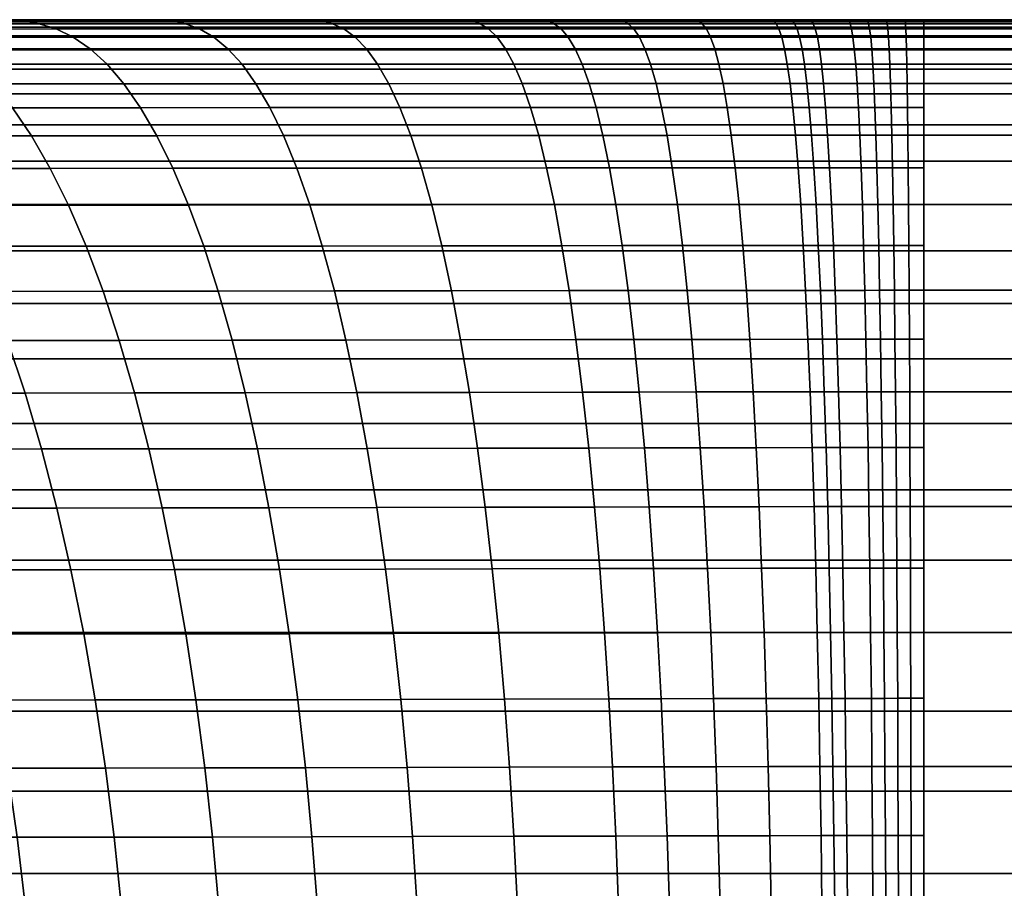
# Model space of a CAD drawing. Units: millimetres. Extents: x -400 to 400, y -265 to 235.
# Drawn here: x -384 to -382, y 233 to 235 of the extents above; entities that cross this region are included whole.
import ezdxf

# ---------------------------------------------------------------- set-up
doc = ezdxf.new("R2010")
doc.units = ezdxf.units.MM
doc.header["$MEASUREMENT"] = 0
doc.layers.add('IGES level 0', color=7, linetype='Continuous', true_color=0xc0c0c0)

msp = doc.modelspace()

# ---------------------------------------------------------------- meshes
at = {"layer": 'IGES level 0', "color": 18, "true_color": 0x000000}
mesh = msp.add_polyface(dxfattribs=at)
corners = [(-386.0985, 235, 167.4006), (-385.7989, 235, 167.5364), (-397.1034, 235, 172.2523), (-385.4944, 235, 167.66), (-385.1857, 235, 167.7714), (-387.6331, 235, 166.4462), (-387.503, 235, 166.5471), (-387.2366, 235, 166.7405), (-387.1005, 235, 166.833), (-386.3927, 235, 167.253), (-386.2463, 235, 167.3283), (-388.0098, 235, 166.1274), (-387.7609, 235, 166.3427), (-397.2608, 235, 163.2349), (-394.1038, 235, 175.2), (-394.1131, 235, 175.2), (-394.7237, 235, 175.1704), (-394.1225, 235, 175.2), (-394.1788, 235, 175.1996), (-394.1412, 235, 175.1999), (-394.2166, 235, 175.1991), (-394.3314, 235, 175.1962), (-394.5654, 235, 175.1839), (-394.2547, 235, 175.1983), (-394.4088, 235, 175.1931), (-394.8827, 235, 175.1524), (-395.0416, 235, 175.1293), (-395.1996, 235, 175.1009), (-388.9065, 235, 165.167), (-388.4784, 235, 165.666), (-389.1047, 235, 164.9049), (-389.468, 235, 164.3583), (-389.292, 235, 164.6352), (-389.7855, 235, 163.7857), (-389.6326, 235, 164.075), (-395.3559, 235, 175.0668), (-395.5095, 235, 175.0267), (-389.9263, 235, 163.4911), (-397.0868, 235, 172.7225), (-382.6368, 235, 168.2), (-397.0947, 235, 172.5634), (-397.0976, 235, 172.4846), (-397.1, 235, 172.4064), (-397.1019, 235, 172.3289), (-397.103, 235, 172.2714), (-397.1027, 235, 172.2905), (-396.0809, 235, 174.799), (-396.2088, 235, 174.7235), (-390.1145, 235, 163.0404), (-397.2673, 235, 163.0168), (-390.1709, 235, 162.8881), (-397.271, 235, 162.9059), (-390.2241, 235, 162.7349), (-390.2741, 235, 162.5808), (-397.2701, 235, 162.575), (-390.2979, 235, 162.5035), (-397.2621, 235, 162.4678), (-390.3208, 235, 162.426), (-397.2735, 235, 162.6842), (-390.3429, 235, 162.3484), (-397.2483, 235, 162.3634), (-390.3642, 235, 162.2706), (-396.8577, 235, 161.6917), (-395.2611, 235, 161.2), (-397.2613, 235, 163.2081), (-390.0549, 235, 163.1917), (-390.6511, 235, 161.2), (-397.2627, 235, 163.154), (-397.2635, 235, 163.1267), (-397.2734, 235, 162.7948), (-397.2692, 235, 162.9614), (-397.1617, 235, 162.0748), (-397.1157, 235, 161.9884), (-397.0617, 235, 161.907)]
mesh.append_faces([[corners[k] for k in face] for face in [(0, 1, 2, 2), (3, 4, 2, 2), (5, 6, 2, 2), (7, 8, 2, 2), (9, 10, 2, 2), (11, 12, 13, 13), (14, 15, 16, 16), (15, 17, 16, 16), (18, 16, 19, 19), (16, 17, 19, 19), (20, 16, 18, 18), (21, 22, 23, 23), (24, 22, 21, 21), (16, 25, 14, 14), (26, 14, 25, 25), (20, 22, 16, 16), (20, 23, 22, 22), (27, 14, 26, 26), (28, 29, 13, 13), (30, 28, 13, 13), (31, 32, 13, 13), (33, 34, 13, 13), (31, 13, 34, 34), (30, 13, 32, 32), (14, 35, 36, 36), (13, 37, 33, 33), (13, 12, 2, 2), (14, 27, 35, 35), (38, 39, 14, 14), (40, 39, 38, 38), (39, 41, 42, 42), (39, 42, 43, 43), (2, 39, 44, 44), (39, 43, 45, 45), (41, 39, 40, 40), (46, 47, 14, 14), (48, 49, 50, 50), (50, 51, 52, 52), (53, 54, 55, 55), (55, 56, 57, 57), (58, 53, 52, 52), (59, 60, 61, 61), (61, 62, 63, 63), (57, 56, 59, 59), (64, 48, 65, 65), (61, 63, 66, 66), (56, 60, 59, 59), (67, 68, 48, 48), (68, 49, 48, 48), (51, 69, 52, 52), (70, 51, 50, 50), (49, 70, 50, 50), (71, 72, 61, 61), (72, 73, 61, 61), (13, 64, 65, 65), (13, 65, 37, 37)]], dxfattribs={"color": 18})
mesh = msp.add_polyface(dxfattribs=at)
corners = [(-306.5252, 235, 175.2), (-350.3145, 235, 175.2), (-345.2192, 235, 167.9927), (-382.6368, 235, 168.2), (-347.2786, 235, 168.2), (-394.1038, 235, 175.2), (-347.2465, 235, 168.2), (-347.2144, 235, 168.1998), (-347.1502, 235, 168.1992), (-382.6768, 235, 168.1999), (-397.1034, 235, 172.2523), (-347.086, 235, 168.1981), (-344.2004, 235, 167.739), (-345.7333, 235, 168.0827), (-342.2378, 235, 166.9494), (-341.3155, 235, 166.4208), (-343.203, 235, 167.39), (-347.0217, 235, 168.1967), (-346.8931, 235, 168.1926), (-346.2488, 235, 168.1476), (-345.991, 235, 168.1183), (-346.7644, 235, 168.1868), (-346.5067, 235, 168.1704), (-340.4467, 235, 165.8076), (-382.7169, 235, 168.1996), (-382.757, 235, 168.199), (-382.797, 235, 168.1983), (-382.8772, 235, 168.1961), (-382.9173, 235, 168.1947), (-382.9575, 235, 168.1931), (-383.1181, 235, 168.1845), (-383.2787, 235, 168.1725), (-383.4394, 235, 168.1571), (-383.6001, 235, 168.1384), (-383.9208, 235, 168.0909), (-384.2403, 235, 168.0303), (-384.8734, 235, 167.8704), (-384.558, 235, 167.9568), (-385.1857, 235, 167.7714), (-385.7989, 235, 167.5364), (-385.4944, 235, 167.66), (-386.2463, 235, 167.3283), (-386.0985, 235, 167.4006), (-386.9624, 235, 166.9227), (-386.3927, 235, 167.253), (-387.1005, 235, 166.833), (-387.503, 235, 166.5471), (-387.2366, 235, 166.7405), (-387.7609, 235, 166.3427), (-387.6331, 235, 166.4462), (-275.0358, 235, 159.8273), (-338.5781, 235, 163.9299), (-338.2649, 235, 163.501), (-337.973, 235, 163.0571), (-397.2608, 235, 163.2349), (-388.1306, 235, 166.0158), (-388.0098, 235, 166.1274), (-388.249, 235, 165.9017), (-339.2673, 235, 164.7375), (-338.9124, 235, 164.3425), (-340.0357, 235, 165.4705), (-339.6421, 235, 165.1136), (-397.1027, 235, 172.2905), (-397.103, 235, 172.2714), (-388.4784, 235, 165.666), (-317.5504, 235, 91.2), (-325.3406, 235, 93.1327), (-324.6021, 235, 92.7749), (-325.4705, 235, 93.2), (-326.7661, 235, 93.9497)]
mesh.append_faces([[corners[k] for k in face] for face in [(0, 1, 2, 2), (3, 4, 1, 5), (4, 6, 1, 1), (1, 7, 8, 8), (6, 7, 1, 1), (9, 3, 10, 10), (8, 11, 1, 1), (0, 2, 12, 12), (1, 13, 2, 2), (0, 14, 15, 15), (0, 16, 14, 14), (0, 12, 16, 16), (1, 17, 18, 18), (1, 11, 17, 17), (1, 19, 20, 20), (1, 21, 22, 22), (22, 19, 1, 1), (1, 18, 21, 21), (20, 13, 1, 1), (23, 0, 15, 15), (9, 10, 24, 24), (24, 10, 25, 25), (26, 10, 27, 27), (27, 10, 28, 28), (10, 26, 25, 25), (29, 10, 30, 30), (30, 10, 31, 31), (32, 10, 33, 33), (34, 10, 35, 35), (10, 34, 33, 33), (10, 32, 31, 31), (10, 29, 28, 28), (10, 36, 37, 37), (10, 38, 36, 36), (10, 39, 40, 40), (10, 41, 42, 42), (10, 43, 44, 44), (10, 45, 43, 43), (10, 46, 47, 47), (10, 48, 49, 49), (37, 35, 10, 10), (50, 51, 52, 52), (50, 52, 53, 53), (54, 55, 56, 56), (54, 57, 55, 55), (58, 59, 0, 0), (60, 61, 0, 0), (58, 0, 61, 61), (51, 0, 59, 59), (0, 23, 60, 60), (62, 63, 3, 3), (54, 64, 57, 57), (65, 66, 67, 67), (66, 65, 68, 68), (65, 69, 68, 68)]], dxfattribs={"color": 18})
mesh = msp.add_polyface(dxfattribs=at)
corners = [(394.1038, 232, 178.2), (-394.1038, 232, 178.2), (394.1038, 232.1804, 178.1994), (-394.1038, 232.1804, 178.1994), (394.1038, 232.3608, 178.1954), (-394.1038, 232.3608, 178.1954), (394.1038, 232.541, 178.1853), (-394.1038, 232.541, 178.1853), (394.1038, 232.7204, 178.1667), (-394.1038, 232.7204, 178.1667), (394.1038, 232.8957, 178.1388), (-394.1038, 232.8957, 178.1388), (394.1038, 233.0797, 178.0974), (-394.1038, 233.0797, 178.0974), (394.1038, 233.2476, 178.0475), (-394.1038, 233.2476, 178.0475), (394.1038, 233.4166, 177.9844), (-394.1038, 233.4166, 177.9844), (394.1038, 233.5807, 177.9094), (-394.1038, 233.5807, 177.9094), (394.1038, 233.7424, 177.8209), (-394.1038, 233.7424, 177.8209), (394.1038, 233.8907, 177.7253), (-394.1038, 233.8907, 177.7253), (394.1038, 234.0351, 177.6171), (-394.1038, 234.0351, 177.6171), (394.1038, 234.1714, 177.499), (-394.1038, 234.1714, 177.499), (394.1038, 234.3039, 177.366), (-394.1038, 234.3039, 177.366), (394.1038, 234.4171, 177.2351), (-394.1038, 234.4171, 177.2351), (394.1038, 234.5253, 177.0907), (-394.1038, 234.5253, 177.0907), (394.1038, 234.6209, 176.9424), (-394.1038, 234.6209, 176.9424), (394.1038, 234.7094, 176.7807), (-394.1038, 234.7094, 176.7807), (394.1038, 234.7844, 176.6166), (-394.1038, 234.7844, 176.6166), (394.1038, 234.8475, 176.4476), (-394.1038, 234.8475, 176.4476), (394.1038, 234.8987, 176.2746), (-394.1038, 234.8987, 176.2746), (394.1038, 234.9382, 176.0986), (-394.1038, 234.9382, 176.0986), (394.1038, 234.9667, 175.9204), (-394.1038, 234.9667, 175.9204), (394.1038, 234.9849, 175.7449), (-394.1038, 234.9849, 175.7449), (394.1038, 234.9954, 175.5608), (-394.1038, 234.9954, 175.5608), (394.1038, 234.9994, 175.3804), (-394.1038, 234.9994, 175.3804), (394.1038, 235, 175.2), (-394.1038, 235, 175.2)]
mesh.append_faces([[corners[k] for k in face] for face in [(3, 1, 0, 2), (5, 3, 2, 4), (7, 5, 4, 6), (9, 7, 6, 8), (11, 9, 8, 10), (13, 11, 10, 12), (15, 13, 12, 14), (17, 15, 14, 16), (19, 17, 16, 18), (21, 19, 18, 20), (23, 21, 20, 22), (25, 23, 22, 24), (27, 25, 24, 26), (29, 27, 26, 28), (31, 29, 28, 30), (33, 31, 30, 32), (35, 33, 32, 34), (37, 35, 34, 36), (39, 37, 36, 38), (41, 39, 38, 40), (43, 41, 40, 42), (45, 43, 42, 44), (47, 45, 44, 46), (49, 47, 46, 48), (51, 49, 48, 50), (53, 51, 50, 52), (55, 53, 52, 54)]], dxfattribs={"color": 18})
mesh = msp.add_polyface(dxfattribs=at)
corners = [(-384.6309, 233.9974, 165.3806), (-384.5984, 233.8709, 165.295), (-384.3883, 233.871, 165.3711), (-384.4171, 233.9975, 165.4581), (-384.8415, 233.9975, 165.2947), (-384.8055, 233.8709, 165.2104), (-385.0485, 233.9977, 165.2003), (-385.009, 233.8711, 165.1176), (-384.4486, 234.1188, 165.5528), (-384.2006, 233.9978, 165.5268), (-384.2281, 234.119, 165.6228), (-384.6663, 234.1187, 165.4739), (-384.8807, 234.1187, 165.3864), (-384.4824, 234.2336, 165.6544), (-384.2577, 234.2338, 165.7258), (-384.7042, 234.2335, 165.5741), (-384.9227, 234.2336, 165.4849), (-384.5183, 234.3416, 165.7626), (-384.2892, 234.3418, 165.8354), (-384.7445, 234.3415, 165.6806), (-384.9675, 234.3416, 165.5897), (-384.5563, 234.4423, 165.8769), (-384.3224, 234.4425, 165.9512), (-384.7872, 234.4422, 165.7932), (-385.0148, 234.4422, 165.7005), (-384.5959, 234.5348, 165.9962), (-384.3571, 234.5349, 166.0721), (-384.8318, 234.5347, 165.9108), (-385.0642, 234.5347, 165.8161), (-384.6373, 234.6193, 166.1208), (-384.3933, 234.6194, 166.1983), (-384.8782, 234.6192, 166.0335), (-384.6798, 234.6947, 166.2488), (-384.4306, 234.6948, 166.328), (-384.926, 234.6947, 166.1597), (-384.469, 234.7617, 166.462), (-384.1787, 234.695, 166.3973), (-384.2116, 234.7619, 166.5327), (-384.7238, 234.7617, 166.381), (-384.9754, 234.7616, 166.2899), (-384.5081, 234.8193, 166.5979), (-384.2451, 234.8194, 166.6702), (-384.7683, 234.8193, 166.5152), (-385.0255, 234.8192, 166.4221), (-384.548, 234.8683, 166.7369), (-384.2793, 234.8684, 166.8108), (-384.8139, 234.8683, 166.6524), (-385.0767, 234.8683, 166.5574), (-384.5882, 234.9084, 166.8772), (-384.3138, 234.9085, 166.9526), (-384.8599, 234.9084, 166.7908), (-384.6288, 234.9402, 167.0185), (-384.3485, 234.9402, 167.0955), (-384.9063, 234.9401, 166.9304), (-384.6696, 234.9641, 167.1605), (-384.3835, 234.9641, 167.2391), (-384.9529, 234.9641, 167.0705), (-384.7104, 234.9809, 167.3027), (-384.4185, 234.981, 167.3829), (-384.9995, 234.9809, 167.211), (-384.7513, 234.9917, 167.445), (-384.4534, 234.9917, 167.5267), (-385.0461, 234.9917, 167.3514), (-384.4884, 234.9975, 167.6703), (-384.1533, 234.9917, 167.5964), (-384.1823, 234.9975, 167.7413), (-384.792, 234.9974, 167.5871), (-385.0927, 234.9974, 167.4917), (-384.5232, 234.9997, 167.8136), (-384.2113, 234.9997, 167.8859), (-384.8327, 234.9997, 167.7288), (-385.1393, 234.9997, 167.6317), (-384.558, 235, 167.9568), (-384.2403, 235, 168.0303), (-384.8734, 235, 167.8704)]
mesh.append_faces([[corners[k] for k in face] for face in [(0, 1, 2, 3), (4, 5, 1, 0), (6, 7, 5, 4), (8, 3, 9, 10), (11, 0, 3, 8), (12, 4, 0, 11), (13, 8, 10, 14), (15, 11, 8, 13), (16, 12, 11, 15), (17, 13, 14, 18), (19, 15, 13, 17), (20, 16, 15, 19), (21, 17, 18, 22), (23, 19, 17, 21), (24, 20, 19, 23), (25, 21, 22, 26), (27, 23, 21, 25), (28, 24, 23, 27), (29, 25, 26, 30), (31, 27, 25, 29), (32, 29, 30, 33), (34, 31, 29, 32), (35, 33, 36, 37), (38, 32, 33, 35), (39, 34, 32, 38), (40, 35, 37, 41), (42, 38, 35, 40), (43, 39, 38, 42), (44, 40, 41, 45), (46, 42, 40, 44), (47, 43, 42, 46), (48, 44, 45, 49), (50, 46, 44, 48), (51, 48, 49, 52), (53, 50, 48, 51), (54, 51, 52, 55), (56, 53, 51, 54), (57, 54, 55, 58), (59, 56, 54, 57), (60, 57, 58, 61), (62, 59, 57, 60), (63, 61, 64, 65), (66, 60, 61, 63), (67, 62, 60, 66), (68, 63, 65, 69), (70, 66, 63, 68), (71, 67, 66, 70), (72, 68, 69, 73), (74, 70, 68, 72)]], dxfattribs={"color": 18})
mesh = msp.add_polyface(dxfattribs=at)
corners = [(-383.9816, 233.9981, 165.5868), (-383.9599, 233.8716, 165.4977), (-383.7424, 233.8721, 165.5479), (-383.7604, 233.9986, 165.6379), (-384.2006, 233.9978, 165.5268), (-384.1753, 233.8712, 165.4387), (-384.4171, 233.9975, 165.4581), (-384.3883, 233.871, 165.3711), (-383.7801, 234.1198, 165.736), (-383.5376, 233.9991, 165.68), (-383.5533, 234.1203, 165.7789), (-384.0052, 234.1194, 165.6839), (-384.2281, 234.119, 165.6228), (-383.8012, 234.2346, 165.8412), (-383.5702, 234.235, 165.8849), (-384.0305, 234.2341, 165.7881), (-384.2577, 234.2338, 165.7258), (-383.8237, 234.3425, 165.9532), (-383.5881, 234.3429, 165.9978), (-384.0575, 234.3421, 165.899), (-384.2892, 234.3418, 165.8354), (-383.8474, 234.4431, 166.0715), (-383.6071, 234.4434, 166.1171), (-384.086, 234.4427, 166.0161), (-384.3224, 234.4425, 165.9512), (-383.8722, 234.5354, 166.195), (-383.6269, 234.5358, 166.2416), (-384.1157, 234.5352, 166.1384), (-384.3571, 234.5349, 166.0721), (-383.898, 234.6198, 166.3239), (-383.6475, 234.6201, 166.3716), (-384.1468, 234.6196, 166.2661), (-384.3933, 234.6194, 166.1983), (-383.9246, 234.6952, 166.4563), (-383.6687, 234.6954, 166.5051), (-384.1787, 234.695, 166.3973), (-384.4306, 234.6948, 166.328), (-383.952, 234.7621, 166.5931), (-383.6906, 234.7622, 166.6429), (-384.2116, 234.7619, 166.5327), (-383.9799, 234.8196, 166.7319), (-383.7129, 234.8197, 166.7828), (-384.2451, 234.8194, 166.6702), (-384.0083, 234.8685, 166.8738), (-383.7356, 234.8686, 166.9258), (-384.2793, 234.8684, 166.8108), (-384.037, 234.9086, 167.0169), (-383.7585, 234.9086, 167.07), (-384.3138, 234.9085, 166.9526), (-384.066, 234.9402, 167.1612), (-383.7816, 234.9403, 167.2154), (-384.3485, 234.9402, 167.0955), (-383.8048, 234.9642, 167.3614), (-383.496, 234.9404, 167.2579), (-383.5134, 234.9642, 167.4047), (-384.095, 234.9641, 167.3061), (-384.3835, 234.9641, 167.2391), (-383.8281, 234.981, 167.5076), (-383.5307, 234.981, 167.5518), (-384.1241, 234.981, 167.4512), (-384.4185, 234.981, 167.3829), (-383.8513, 234.9917, 167.6538), (-383.5481, 234.9917, 167.6988), (-384.1533, 234.9917, 167.5964), (-384.4534, 234.9917, 167.5267), (-383.8745, 234.9975, 167.7998), (-383.5655, 234.9975, 167.8456), (-384.1823, 234.9975, 167.7413), (-383.8976, 234.9997, 167.9455), (-383.5828, 234.9997, 167.9921), (-384.2113, 234.9997, 167.8859), (-383.9208, 235, 168.0909), (-383.6001, 235, 168.1384), (-384.2403, 235, 168.0303)]
mesh.append_faces([[corners[k] for k in face] for face in [(0, 1, 2, 3), (4, 5, 1, 0), (6, 7, 5, 4), (8, 3, 9, 10), (11, 0, 3, 8), (12, 4, 0, 11), (13, 8, 10, 14), (15, 11, 8, 13), (16, 12, 11, 15), (17, 13, 14, 18), (19, 15, 13, 17), (20, 16, 15, 19), (21, 17, 18, 22), (23, 19, 17, 21), (24, 20, 19, 23), (25, 21, 22, 26), (27, 23, 21, 25), (28, 24, 23, 27), (29, 25, 26, 30), (31, 27, 25, 29), (32, 28, 27, 31), (33, 29, 30, 34), (35, 31, 29, 33), (36, 32, 31, 35), (37, 33, 34, 38), (39, 35, 33, 37), (40, 37, 38, 41), (42, 39, 37, 40), (43, 40, 41, 44), (45, 42, 40, 43), (46, 43, 44, 47), (48, 45, 43, 46), (49, 46, 47, 50), (51, 48, 46, 49), (52, 50, 53, 54), (55, 49, 50, 52), (56, 51, 49, 55), (57, 52, 54, 58), (59, 55, 52, 57), (60, 56, 55, 59), (61, 57, 58, 62), (63, 59, 57, 61), (64, 60, 59, 63), (65, 61, 62, 66), (67, 63, 61, 65), (68, 65, 66, 69), (70, 67, 65, 68), (71, 68, 69, 72), (73, 70, 68, 71)]], dxfattribs={"color": 18})
mesh = msp.add_polyface(dxfattribs=at)
corners = [(-382.9174, 234.9088, 167.1598), (-382.9117, 234.8689, 167.0137), (-382.8773, 234.8689, 167.0151), (-382.8823, 234.9088, 167.1612), (-383.0577, 234.9088, 167.1522), (-383.0492, 234.8689, 167.0063), (-383.1982, 234.9088, 167.1416), (-383.1868, 234.8688, 166.9959), (-383.3385, 234.9088, 167.1281), (-383.3242, 234.8688, 166.9827), (-383.4787, 234.9087, 167.1117), (-383.4616, 234.8687, 166.9666), (-383.7585, 234.9086, 167.07), (-383.7356, 234.8686, 166.9258), (-382.8872, 234.9404, 167.3084), (-382.8472, 234.9088, 167.1624), (-382.8514, 234.9404, 167.3097), (-382.9231, 234.9404, 167.307), (-383.0663, 234.9404, 167.2992), (-383.2097, 234.9404, 167.2885), (-383.3529, 234.9404, 167.2747), (-383.496, 234.9404, 167.2579), (-383.7816, 234.9403, 167.2154), (-382.8923, 234.9643, 167.4562), (-382.8557, 234.9643, 167.4575), (-382.9288, 234.9643, 167.4548), (-383.075, 234.9642, 167.4469), (-383.2212, 234.9642, 167.4359), (-383.3673, 234.9642, 167.4218), (-383.5134, 234.9642, 167.4047), (-382.8973, 234.981, 167.6043), (-382.86, 234.981, 167.6056), (-382.9345, 234.981, 167.6028), (-383.0836, 234.981, 167.5948), (-383.2327, 234.981, 167.5836), (-383.3818, 234.981, 167.5692), (-383.5307, 234.981, 167.5518), (-382.9023, 234.9917, 167.7523), (-382.8643, 234.9917, 167.7536), (-382.9403, 234.9917, 167.7508), (-383.0923, 234.9917, 167.7426), (-383.2443, 234.9917, 167.7312), (-383.3962, 234.9917, 167.7166), (-383.5481, 234.9917, 167.6988), (-382.9073, 234.9975, 167.9), (-382.8687, 234.9975, 167.9014), (-382.946, 234.9975, 167.8985), (-383.1009, 234.9975, 167.8902), (-383.2558, 234.9975, 167.8786), (-383.4106, 234.9975, 167.8637), (-383.5655, 234.9975, 167.8456), (-382.9124, 234.9997, 168.0475), (-382.873, 234.9997, 168.0489), (-382.9518, 234.9997, 168.0459), (-383.1095, 234.9997, 168.0374), (-383.2673, 234.9997, 168.0256), (-383.425, 234.9997, 168.0105), (-383.5828, 234.9997, 167.9921), (-382.9173, 235, 168.1947), (-382.8772, 235, 168.1961), (-382.9575, 235, 168.1931), (-383.1181, 235, 168.1845), (-383.2787, 235, 168.1725), (-383.4394, 235, 168.1571), (-383.6001, 235, 168.1384)]
mesh.append_faces([[corners[k] for k in face] for face in [(0, 1, 2, 3), (4, 5, 1, 0), (6, 7, 5, 4), (8, 9, 7, 6), (10, 11, 9, 8), (12, 13, 11, 10), (14, 3, 15, 16), (17, 0, 3, 14), (18, 4, 0, 17), (19, 6, 4, 18), (20, 8, 6, 19), (21, 10, 8, 20), (22, 12, 10, 21), (23, 14, 16, 24), (25, 17, 14, 23), (26, 18, 17, 25), (27, 19, 18, 26), (28, 20, 19, 27), (29, 21, 20, 28), (30, 23, 24, 31), (32, 25, 23, 30), (33, 26, 25, 32), (34, 27, 26, 33), (35, 28, 27, 34), (36, 29, 28, 35), (37, 30, 31, 38), (39, 32, 30, 37), (40, 33, 32, 39), (41, 34, 33, 40), (42, 35, 34, 41), (43, 36, 35, 42), (44, 37, 38, 45), (46, 39, 37, 44), (47, 40, 39, 46), (48, 41, 40, 47), (49, 42, 41, 48), (50, 43, 42, 49), (51, 44, 45, 52), (53, 46, 44, 51), (54, 47, 46, 53), (55, 48, 47, 54), (56, 49, 48, 55), (57, 50, 49, 56), (58, 51, 52, 59), (60, 53, 51, 58), (61, 54, 53, 60), (62, 55, 54, 61), (63, 56, 55, 62), (64, 57, 56, 63)]], dxfattribs={"color": 18})
mesh = msp.add_polyface(dxfattribs=at)
corners = [(-382.6704, 234.8201, 166.8746), (-382.6698, 234.7628, 166.7327), (-382.6368, 234.7628, 166.7328), (-382.6368, 234.8201, 166.8747), (-382.7041, 234.8201, 166.8743), (-382.7027, 234.7628, 166.7325), (-382.6711, 234.8689, 167.0196), (-382.6368, 234.8689, 167.0197), (-382.7055, 234.8689, 167.0193), (-382.7398, 234.8689, 167.0188), (-382.7377, 234.8201, 166.8739), (-382.7742, 234.8689, 167.0182), (-382.7714, 234.8201, 166.8732), (-382.8429, 234.8689, 167.0163), (-382.8387, 234.8201, 166.8714), (-382.8773, 234.8689, 167.0151), (-382.8724, 234.8201, 166.8702), (-382.6718, 234.9089, 167.1658), (-382.6368, 234.9089, 167.1659), (-382.7069, 234.9089, 167.1655), (-382.7419, 234.9089, 167.165), (-382.777, 234.9088, 167.1644), (-382.8472, 234.9088, 167.1624), (-382.8823, 234.9088, 167.1612), (-382.6726, 234.9404, 167.3131), (-382.6368, 234.9404, 167.3132), (-382.7083, 234.9404, 167.3128), (-382.7441, 234.9404, 167.3123), (-382.7799, 234.9404, 167.3116), (-382.8514, 234.9404, 167.3097), (-382.6733, 234.9643, 167.461), (-382.6368, 234.9643, 167.4611), (-382.7097, 234.9643, 167.4607), (-382.7462, 234.9643, 167.4602), (-382.7827, 234.9643, 167.4595), (-382.8557, 234.9643, 167.4575), (-382.674, 234.981, 167.6091), (-382.6368, 234.981, 167.6093), (-382.7112, 234.981, 167.6088), (-382.7484, 234.981, 167.6083), (-382.7856, 234.981, 167.6076), (-382.86, 234.981, 167.6056), (-382.6747, 234.9917, 167.7572), (-382.6368, 234.9917, 167.7573), (-382.7126, 234.9917, 167.7569), (-382.7505, 234.9917, 167.7564), (-382.7885, 234.9917, 167.7557), (-382.8643, 234.9917, 167.7536), (-382.6754, 234.9975, 167.9051), (-382.6368, 234.9975, 167.9052), (-382.7141, 234.9975, 167.9047), (-382.7527, 234.9975, 167.9042), (-382.7913, 234.9975, 167.9035), (-382.8687, 234.9975, 167.9014), (-382.6761, 234.9997, 168.0526), (-382.6368, 234.9997, 168.0527), (-382.7155, 234.9997, 168.0523), (-382.7548, 234.9997, 168.0517), (-382.7942, 234.9997, 168.051), (-382.873, 234.9997, 168.0489), (-382.6768, 235, 168.1999), (-382.6368, 235, 168.2), (-382.7169, 235, 168.1996), (-382.757, 235, 168.199), (-382.797, 235, 168.1983), (-382.8772, 235, 168.1961)]
mesh.append_faces([[corners[k] for k in face] for face in [(0, 1, 2, 3), (4, 5, 1, 0), (6, 0, 3, 7), (8, 4, 0, 6), (9, 10, 4, 8), (11, 12, 10, 9), (13, 14, 12, 11), (15, 16, 14, 13), (17, 6, 7, 18), (19, 8, 6, 17), (20, 9, 8, 19), (21, 11, 9, 20), (22, 13, 11, 21), (23, 15, 13, 22), (24, 17, 18, 25), (26, 19, 17, 24), (27, 20, 19, 26), (28, 21, 20, 27), (29, 22, 21, 28), (30, 24, 25, 31), (32, 26, 24, 30), (33, 27, 26, 32), (34, 28, 27, 33), (35, 29, 28, 34), (36, 30, 31, 37), (38, 32, 30, 36), (39, 33, 32, 38), (40, 34, 33, 39), (41, 35, 34, 40), (42, 36, 37, 43), (44, 38, 36, 42), (45, 39, 38, 44), (46, 40, 39, 45), (47, 41, 40, 46), (48, 42, 43, 49), (50, 44, 42, 48), (51, 45, 44, 50), (52, 46, 45, 51), (53, 47, 46, 52), (54, 48, 49, 55), (56, 50, 48, 54), (57, 51, 50, 56), (58, 52, 51, 57), (59, 53, 52, 58), (60, 54, 55, 61), (62, 56, 54, 60), (63, 57, 56, 62), (64, 58, 57, 63), (65, 59, 58, 64)]], dxfattribs={"color": 18})
mesh = msp.add_polyface(dxfattribs=at)
corners = [(-347.2786, 232, 165.2), (-382.6368, 232, 165.2), (-347.2786, 232.1473, 165.2003), (-382.6368, 232.1473, 165.2003), (-347.2786, 232.2948, 165.2025), (-382.6368, 232.2948, 165.2025), (-347.2786, 232.4427, 165.2083), (-382.6368, 232.4427, 165.2083), (-347.2786, 232.5908, 165.219), (-382.6368, 232.5908, 165.219), (-347.2786, 232.7389, 165.2357), (-382.6368, 232.7389, 165.2357), (-347.2786, 232.8868, 165.2596), (-382.6368, 232.8868, 165.2596), (-347.2786, 233.0341, 165.2911), (-382.6368, 233.0341, 165.2911), (-347.2786, 233.1803, 165.3311), (-382.6368, 233.1803, 165.3311), (-347.2786, 233.4672, 165.4372), (-382.6368, 233.4672, 165.4372), (-347.2786, 233.7424, 165.5791), (-382.6368, 233.7424, 165.5791), (-347.2786, 234.0006, 165.7555), (-382.6368, 234.0006, 165.7555), (-347.2786, 234.2363, 165.9637), (-382.6368, 234.2363, 165.9637), (-347.2786, 234.4445, 166.1994), (-382.6368, 234.4445, 166.1994), (-347.2786, 234.6209, 166.4576), (-382.6368, 234.6209, 166.4576), (-347.2786, 234.7628, 166.7328), (-382.6368, 234.7628, 166.7328), (-347.2786, 234.8689, 167.0197), (-382.6368, 234.8689, 167.0197), (-347.2786, 234.9089, 167.1659), (-382.6368, 234.9089, 167.1659), (-347.2786, 234.9404, 167.3132), (-382.6368, 234.9404, 167.3132), (-347.2786, 234.9643, 167.4611), (-382.6368, 234.9643, 167.4611), (-347.2786, 234.981, 167.6093), (-382.6368, 234.981, 167.6093), (-347.2786, 234.9917, 167.7573), (-382.6368, 234.9917, 167.7573), (-347.2786, 234.9975, 167.9052), (-382.6368, 234.9975, 167.9052), (-347.2786, 234.9997, 168.0527), (-382.6368, 234.9997, 168.0527), (-347.2786, 235, 168.2), (-382.6368, 235, 168.2)]
mesh.append_faces([[corners[k] for k in face] for face in [(3, 1, 0, 2), (5, 3, 2, 4), (7, 5, 4, 6), (9, 7, 6, 8), (11, 9, 8, 10), (13, 11, 10, 12), (15, 13, 12, 14), (17, 15, 14, 16), (19, 17, 16, 18), (21, 19, 18, 20), (23, 21, 20, 22), (25, 23, 22, 24), (27, 25, 24, 26), (29, 27, 26, 28), (31, 29, 28, 30), (33, 31, 30, 32), (35, 33, 32, 34), (37, 35, 34, 36), (39, 37, 36, 38), (41, 39, 38, 40), (43, 41, 40, 42), (45, 43, 42, 44), (47, 45, 44, 46), (49, 47, 46, 48)]], dxfattribs={"color": 18})
mesh = msp.add_polyface(dxfattribs=at)
corners = [(-382.9877, 234.2361, 165.9525), (-382.9814, 234.1214, 165.845), (-382.8665, 234.1216, 165.8511), (-382.8707, 234.2362, 165.9587), (-383.1045, 234.2359, 165.9438), (-383.0961, 234.1212, 165.8365), (-383.2213, 234.2357, 165.9327), (-383.2108, 234.121, 165.8257), (-382.9943, 234.3438, 166.0669), (-382.8752, 234.3439, 166.0732), (-383.1135, 234.3437, 166.058), (-383.2325, 234.3435, 166.0466), (-383.3513, 234.3433, 166.0328), (-383.3378, 234.2355, 165.9192), (-383.5881, 234.3429, 165.9978), (-383.5702, 234.235, 165.8849), (-383.0014, 234.4443, 166.1877), (-382.8799, 234.4444, 166.1942), (-383.1229, 234.4441, 166.1786), (-383.2442, 234.444, 166.167), (-383.3654, 234.4438, 166.1529), (-383.6071, 234.4434, 166.1171), (-382.8848, 234.5366, 166.3204), (-382.8495, 234.4444, 166.1954), (-382.8538, 234.5366, 166.3217), (-383.0088, 234.5365, 166.3138), (-383.1327, 234.5364, 166.3045), (-383.2566, 234.5363, 166.2926), (-383.3802, 234.5361, 166.2782), (-383.6269, 234.5358, 166.2416), (-382.8899, 234.6208, 166.4521), (-382.8582, 234.6208, 166.4534), (-383.0164, 234.6208, 166.4453), (-383.143, 234.6207, 166.4358), (-383.2694, 234.6205, 166.4237), (-383.3957, 234.6204, 166.4089), (-383.6475, 234.6201, 166.3716), (-382.8951, 234.696, 166.5874), (-382.8628, 234.696, 166.5887), (-383.0244, 234.696, 166.5805), (-383.1535, 234.6959, 166.5708), (-383.2826, 234.6958, 166.5584), (-383.4116, 234.6956, 166.5433), (-383.6687, 234.6954, 166.5051), (-382.9005, 234.7627, 166.7271), (-382.8676, 234.7627, 166.7285), (-383.0325, 234.7627, 166.72), (-383.1644, 234.7626, 166.7101), (-383.2963, 234.7625, 166.6974), (-383.4279, 234.7624, 166.682), (-383.6906, 234.7622, 166.6429), (-382.906, 234.8201, 166.8689), (-382.8724, 234.8201, 166.8702), (-383.0408, 234.8201, 166.8616), (-383.1755, 234.82, 166.8515), (-383.3101, 234.8199, 166.8385), (-383.4446, 234.8199, 166.8227), (-383.7129, 234.8197, 166.7828), (-382.9117, 234.8689, 167.0137), (-382.8773, 234.8689, 167.0151), (-383.0492, 234.8689, 167.0063), (-383.1868, 234.8688, 166.9959), (-383.3242, 234.8688, 166.9827), (-383.4616, 234.8687, 166.9666), (-383.7356, 234.8686, 166.9258)]
mesh.append_faces([[corners[k] for k in face] for face in [(0, 1, 2, 3), (4, 5, 1, 0), (6, 7, 5, 4), (8, 0, 3, 9), (10, 4, 0, 8), (11, 6, 4, 10), (12, 13, 6, 11), (14, 15, 13, 12), (16, 8, 9, 17), (18, 10, 8, 16), (19, 11, 10, 18), (20, 12, 11, 19), (21, 14, 12, 20), (22, 17, 23, 24), (25, 16, 17, 22), (26, 18, 16, 25), (27, 19, 18, 26), (28, 20, 19, 27), (29, 21, 20, 28), (30, 22, 24, 31), (32, 25, 22, 30), (33, 26, 25, 32), (34, 27, 26, 33), (35, 28, 27, 34), (36, 29, 28, 35), (37, 30, 31, 38), (39, 32, 30, 37), (40, 33, 32, 39), (41, 34, 33, 40), (42, 35, 34, 41), (43, 36, 35, 42), (44, 37, 38, 45), (46, 39, 37, 44), (47, 40, 39, 46), (48, 41, 40, 47), (49, 42, 41, 48), (50, 43, 42, 49), (51, 44, 45, 52), (53, 46, 44, 51), (54, 47, 46, 53), (55, 48, 47, 54), (56, 49, 48, 55), (57, 50, 49, 56), (58, 51, 52, 59), (60, 53, 51, 58), (61, 54, 53, 60), (62, 55, 54, 61), (63, 56, 55, 62), (64, 57, 56, 63)]], dxfattribs={"color": 18})
mesh = msp.add_polyface(dxfattribs=at)
corners = [(-382.666, 234.2363, 165.9636), (-382.6655, 234.1217, 165.8559), (-382.6368, 234.1217, 165.856), (-382.6368, 234.2363, 165.9637), (-382.6953, 234.2363, 165.9634), (-382.6942, 234.1217, 165.8557), (-382.7245, 234.2363, 165.963), (-382.7229, 234.1217, 165.8553), (-382.7538, 234.2363, 165.9624), (-382.7516, 234.1217, 165.8547), (-382.8122, 234.2362, 165.9609), (-382.8091, 234.1216, 165.8532), (-382.8415, 234.2362, 165.9599), (-382.8378, 234.1216, 165.8522), (-382.8707, 234.2362, 165.9587), (-382.8665, 234.1216, 165.8511), (-382.6666, 234.344, 166.0782), (-382.6368, 234.344, 166.0783), (-382.6964, 234.344, 166.078), (-382.7262, 234.344, 166.0776), (-382.756, 234.344, 166.077), (-382.8156, 234.344, 166.0754), (-382.8454, 234.344, 166.0744), (-382.8752, 234.3439, 166.0732), (-382.6672, 234.4445, 166.1993), (-382.6368, 234.4445, 166.1994), (-382.6975, 234.4445, 166.1991), (-382.7279, 234.4445, 166.1987), (-382.7583, 234.4444, 166.1981), (-382.8191, 234.4444, 166.1964), (-382.8495, 234.4444, 166.1954), (-382.8799, 234.4444, 166.1942), (-382.6678, 234.5367, 166.3257), (-382.6368, 234.5367, 166.3257), (-382.6988, 234.5367, 166.3254), (-382.7298, 234.5367, 166.325), (-382.7607, 234.5367, 166.3244), (-382.8228, 234.5366, 166.3227), (-382.8538, 234.5366, 166.3217), (-382.6684, 234.6209, 166.4575), (-382.6368, 234.6209, 166.4576), (-382.7, 234.6209, 166.4572), (-382.7317, 234.6209, 166.4568), (-382.7633, 234.6209, 166.4562), (-382.8266, 234.6209, 166.4545), (-382.8582, 234.6208, 166.4534), (-382.6691, 234.6961, 166.5929), (-382.6368, 234.6961, 166.593), (-382.7014, 234.6961, 166.5927), (-382.7336, 234.6961, 166.5922), (-382.7659, 234.6961, 166.5916), (-382.8305, 234.696, 166.5899), (-382.8628, 234.696, 166.5887), (-382.6698, 234.7628, 166.7327), (-382.6368, 234.7628, 166.7328), (-382.7027, 234.7628, 166.7325), (-382.7357, 234.7628, 166.732), (-382.7686, 234.7628, 166.7314), (-382.8346, 234.7627, 166.7296), (-382.8676, 234.7627, 166.7285), (-382.7377, 234.8201, 166.8739), (-382.7041, 234.8201, 166.8743), (-382.7714, 234.8201, 166.8732), (-382.8387, 234.8201, 166.8714), (-382.8724, 234.8201, 166.8702)]
mesh.append_faces([[corners[k] for k in face] for face in [(0, 1, 2, 3), (4, 5, 1, 0), (6, 7, 5, 4), (8, 9, 7, 6), (10, 11, 9, 8), (12, 13, 11, 10), (14, 15, 13, 12), (16, 0, 3, 17), (18, 4, 0, 16), (19, 6, 4, 18), (20, 8, 6, 19), (21, 10, 8, 20), (22, 12, 10, 21), (23, 14, 12, 22), (24, 16, 17, 25), (26, 18, 16, 24), (27, 19, 18, 26), (28, 20, 19, 27), (29, 21, 20, 28), (30, 22, 21, 29), (31, 23, 22, 30), (32, 24, 25, 33), (34, 26, 24, 32), (35, 27, 26, 34), (36, 28, 27, 35), (37, 29, 28, 36), (38, 30, 29, 37), (39, 32, 33, 40), (41, 34, 32, 39), (42, 35, 34, 41), (43, 36, 35, 42), (44, 37, 36, 43), (45, 38, 37, 44), (46, 39, 40, 47), (48, 41, 39, 46), (49, 42, 41, 48), (50, 43, 42, 49), (51, 44, 43, 50), (52, 45, 44, 51), (53, 46, 47, 54), (55, 48, 46, 53), (56, 49, 48, 55), (57, 50, 49, 56), (58, 51, 50, 57), (59, 52, 51, 58), (60, 56, 55, 61), (62, 57, 56, 60), (63, 58, 57, 62), (64, 59, 58, 63)]], dxfattribs={"color": 18})
mesh = msp.add_polyface(dxfattribs=at)
corners = [(-382.6642, 233.7424, 165.579), (-382.6638, 233.607, 165.5039), (-382.6368, 233.607, 165.5039), (-382.6368, 233.7424, 165.5791), (-382.6916, 233.7424, 165.5788), (-382.6908, 233.607, 165.5036), (-382.7189, 233.7424, 165.5784), (-382.7178, 233.6069, 165.5033), (-382.7463, 233.7424, 165.5779), (-382.7448, 233.6069, 165.5028), (-382.8011, 233.7423, 165.5765), (-382.7989, 233.6069, 165.5014), (-382.8284, 233.7423, 165.5756), (-382.8259, 233.6069, 165.5005), (-382.8558, 233.7423, 165.5745), (-382.8529, 233.6068, 165.4994), (-382.9652, 233.7421, 165.5688), (-382.9608, 233.6067, 165.4938), (-383.0746, 233.7419, 165.5608), (-383.0687, 233.6065, 165.4859), (-382.6646, 233.8742, 165.6632), (-382.6368, 233.8743, 165.6633), (-382.6924, 233.8742, 165.663), (-382.7202, 233.8742, 165.6626), (-382.7479, 233.8742, 165.6621), (-382.8035, 233.8742, 165.6607), (-382.8313, 233.8741, 165.6597), (-382.8591, 233.8741, 165.6586), (-382.9702, 233.8739, 165.6528), (-383.0811, 233.8737, 165.6447), (-383.192, 233.8735, 165.6342), (-383.1838, 233.7417, 165.5505), (-383.3026, 233.8732, 165.6215), (-383.2928, 233.7414, 165.538), (-383.5232, 233.8727, 165.5892), (-383.51, 233.7408, 165.5063), (-383.7424, 233.8721, 165.5479), (-383.7259, 233.7402, 165.4657), (-382.665, 234.0006, 165.7555), (-382.6368, 234.0006, 165.7555), (-382.6933, 234.0006, 165.7552), (-382.7215, 234.0006, 165.7549), (-382.7497, 234.0006, 165.7543), (-382.8062, 234.0005, 165.7528), (-382.8344, 234.0005, 165.7519), (-382.8626, 234.0005, 165.7508), (-382.9755, 234.0003, 165.7448), (-383.0883, 234.0001, 165.7365), (-383.201, 233.9999, 165.7258), (-383.3134, 233.9997, 165.7129), (-383.5376, 233.9991, 165.68), (-383.7604, 233.9986, 165.6379), (-382.6655, 234.1217, 165.8559), (-382.6368, 234.1217, 165.856), (-382.6942, 234.1217, 165.8557), (-382.7229, 234.1217, 165.8553), (-382.7516, 234.1217, 165.8547), (-382.8091, 234.1216, 165.8532), (-382.8378, 234.1216, 165.8522), (-382.8665, 234.1216, 165.8511), (-382.9814, 234.1214, 165.845), (-383.0961, 234.1212, 165.8365), (-383.2108, 234.121, 165.8257), (-383.3252, 234.1208, 165.8124), (-383.5533, 234.1203, 165.7789), (-383.3378, 234.2355, 165.9192), (-383.2213, 234.2357, 165.9327), (-383.5702, 234.235, 165.8849)]
mesh.append_faces([[corners[k] for k in face] for face in [(0, 1, 2, 3), (4, 5, 1, 0), (6, 7, 5, 4), (8, 9, 7, 6), (10, 11, 9, 8), (12, 13, 11, 10), (14, 15, 13, 12), (16, 17, 15, 14), (18, 19, 17, 16), (20, 0, 3, 21), (22, 4, 0, 20), (23, 6, 4, 22), (24, 8, 6, 23), (25, 10, 8, 24), (26, 12, 10, 25), (27, 14, 12, 26), (28, 16, 14, 27), (29, 18, 16, 28), (30, 31, 18, 29), (32, 33, 31, 30), (34, 35, 33, 32), (36, 37, 35, 34), (38, 20, 21, 39), (40, 22, 20, 38), (41, 23, 22, 40), (42, 24, 23, 41), (43, 25, 24, 42), (44, 26, 25, 43), (45, 27, 26, 44), (46, 28, 27, 45), (47, 29, 28, 46), (48, 30, 29, 47), (49, 32, 30, 48), (50, 34, 32, 49), (51, 36, 34, 50), (52, 38, 39, 53), (54, 40, 38, 52), (55, 41, 40, 54), (56, 42, 41, 55), (57, 43, 42, 56), (58, 44, 43, 57), (59, 45, 44, 58), (60, 46, 45, 59), (61, 47, 46, 60), (62, 48, 47, 61), (63, 49, 48, 62), (64, 50, 49, 63), (65, 63, 62, 66), (67, 64, 63, 65)]], dxfattribs={"color": 18})
mesh = msp.add_polyface(dxfattribs=at)
corners = [(-383.8724, 233.0317, 165.1383), (-383.865, 232.8846, 165.1078), (-383.6634, 232.8851, 165.154), (-383.6696, 233.0322, 165.1848), (-384.0733, 233.0314, 165.0835), (-384.0647, 232.8843, 165.0534), (-384.2718, 233.0311, 165.0206), (-384.262, 232.8841, 164.9909), (-384.4677, 233.031, 164.9497), (-384.4565, 232.884, 164.9204), (-384.8499, 233.0313, 164.7841), (-384.8364, 232.8842, 164.7558), (-384.6481, 232.8841, 164.842), (-384.6604, 233.0311, 164.8708), (-384.9433, 233.0314, 164.7379), (-384.9292, 232.8844, 164.7099), (-385.0357, 233.0316, 164.6898), (-385.021, 232.8845, 164.6621), (-383.8818, 233.1778, 165.1768), (-383.6774, 233.1783, 165.2237), (-384.0843, 233.1774, 165.1216), (-384.2843, 233.1771, 165.0582), (-384.4817, 233.177, 164.9867), (-384.676, 233.1771, 164.9072), (-384.8669, 233.1773, 164.8199), (-384.9611, 233.1774, 164.7733), (-385.0542, 233.1776, 164.7249), (-383.8933, 233.3226, 165.2239), (-383.6869, 233.3232, 165.2713), (-384.0976, 233.3223, 165.1682), (-384.2996, 233.322, 165.1041), (-384.4988, 233.3219, 165.0319), (-384.695, 233.3219, 164.9517), (-384.8878, 233.3221, 164.8636), (-384.9828, 233.3223, 164.8166), (-383.9067, 233.4644, 165.2793), (-383.6981, 233.465, 165.3273), (-384.1133, 233.464, 165.2229), (-384.3175, 233.4638, 165.1581), (-384.519, 233.4637, 165.0851), (-384.7173, 233.4637, 165.004), (-384.9123, 233.4639, 164.915), (-385.0084, 233.4641, 164.8675), (-383.9224, 233.6042, 165.3437), (-383.7112, 233.6048, 165.3923), (-384.1316, 233.6038, 165.2865), (-384.3384, 233.6036, 165.2209), (-384.5424, 233.6035, 165.147), (-384.7433, 233.6035, 165.0649), (-384.9409, 233.6037, 164.9747), (-385.0382, 233.6039, 164.9267), (-383.9401, 233.7397, 165.4163), (-383.7259, 233.7402, 165.4657), (-384.1522, 233.7393, 165.3583), (-384.3619, 233.7391, 165.2918), (-384.5688, 233.7389, 165.2168), (-384.7726, 233.739, 165.1335), (-384.973, 233.7392, 165.0421), (-385.0717, 233.7394, 164.9934), (-383.9599, 233.8716, 165.4977), (-383.7424, 233.8721, 165.5479), (-384.1753, 233.8712, 165.4387), (-384.3883, 233.871, 165.3711), (-384.5984, 233.8709, 165.295), (-384.8055, 233.8709, 165.2104), (-385.009, 233.8711, 165.1176)]
mesh.append_faces([[corners[k] for k in face] for face in [(0, 1, 2, 3), (4, 5, 1, 0), (6, 7, 5, 4), (8, 9, 7, 6), (10, 11, 12, 13), (14, 15, 11, 10), (16, 17, 15, 14), (18, 0, 3, 19), (20, 4, 0, 18), (21, 6, 4, 20), (22, 8, 6, 21), (23, 13, 8, 22), (24, 10, 13, 23), (25, 14, 10, 24), (26, 16, 14, 25), (27, 18, 19, 28), (29, 20, 18, 27), (30, 21, 20, 29), (31, 22, 21, 30), (32, 23, 22, 31), (33, 24, 23, 32), (34, 25, 24, 33), (35, 27, 28, 36), (37, 29, 27, 35), (38, 30, 29, 37), (39, 31, 30, 38), (40, 32, 31, 39), (41, 33, 32, 40), (42, 34, 33, 41), (43, 35, 36, 44), (45, 37, 35, 43), (46, 38, 37, 45), (47, 39, 38, 46), (48, 40, 39, 47), (49, 41, 40, 48), (50, 42, 41, 49), (51, 43, 44, 52), (53, 45, 43, 51), (54, 46, 45, 53), (55, 47, 46, 54), (56, 48, 47, 55), (57, 49, 48, 56), (58, 50, 49, 57), (59, 51, 52, 60), (61, 53, 51, 59), (62, 54, 53, 61), (63, 55, 54, 62), (64, 56, 55, 63), (65, 57, 56, 64)]], dxfattribs={"color": 18})
mesh = msp.add_polyface(dxfattribs=at)
corners = [(-382.663, 233.1803, 165.331), (-382.6628, 233.0341, 165.2911), (-382.6368, 233.0341, 165.2911), (-382.6368, 233.1803, 165.3311), (-382.6891, 233.1803, 165.3308), (-382.6888, 233.0341, 165.2909), (-382.7153, 233.1803, 165.3305), (-382.7148, 233.0341, 165.2905), (-382.7415, 233.1803, 165.33), (-382.7407, 233.0341, 165.2901), (-382.7938, 233.1802, 165.3286), (-382.7927, 233.034, 165.2887), (-382.82, 233.1802, 165.3278), (-382.8187, 233.034, 165.2879), (-382.6632, 233.3253, 165.3798), (-382.6368, 233.3253, 165.3799), (-382.6896, 233.3253, 165.3796), (-382.716, 233.3253, 165.3793), (-382.7424, 233.3253, 165.3788), (-382.7953, 233.3252, 165.3774), (-382.8217, 233.3252, 165.3765), (-382.8481, 233.3252, 165.3755), (-382.8462, 233.1802, 165.3268), (-382.9536, 233.325, 165.37), (-382.9508, 233.18, 165.3214), (-383.0591, 233.3248, 165.3624), (-383.0553, 233.1798, 165.3138), (-383.1644, 233.3246, 165.3526), (-383.1596, 233.1796, 165.3041), (-383.2695, 233.3243, 165.3406), (-383.2637, 233.1793, 165.2923), (-383.4789, 233.3237, 165.3102), (-383.4712, 233.1788, 165.2622), (-383.6869, 233.3232, 165.2713), (-383.6774, 233.1783, 165.2237), (-382.6635, 233.4672, 165.4372), (-382.6368, 233.4672, 165.4372), (-382.6902, 233.4672, 165.437), (-382.7169, 233.4671, 165.4366), (-382.7436, 233.4671, 165.4361), (-382.7969, 233.4671, 165.4347), (-382.8236, 233.4671, 165.4338), (-382.8503, 233.467, 165.4328), (-382.957, 233.4669, 165.4272), (-383.0635, 233.4666, 165.4195), (-383.17, 233.4664, 165.4096), (-383.2762, 233.4661, 165.3974), (-383.4878, 233.4655, 165.3667), (-383.6981, 233.465, 165.3273), (-382.6638, 233.607, 165.5039), (-382.6368, 233.607, 165.5039), (-382.6908, 233.607, 165.5036), (-382.7178, 233.6069, 165.5033), (-382.7448, 233.6069, 165.5028), (-382.7989, 233.6069, 165.5014), (-382.8259, 233.6069, 165.5005), (-382.8529, 233.6068, 165.4994), (-382.9608, 233.6067, 165.4938), (-383.0687, 233.6065, 165.4859), (-383.1765, 233.6062, 165.4758), (-383.284, 233.6059, 165.4635), (-383.4983, 233.6053, 165.4323), (-383.7112, 233.6048, 165.3923), (-383.1838, 233.7417, 165.5505), (-383.0746, 233.7419, 165.5608), (-383.2928, 233.7414, 165.538), (-383.51, 233.7408, 165.5063), (-383.7259, 233.7402, 165.4657)]
mesh.append_faces([[corners[k] for k in face] for face in [(0, 1, 2, 3), (4, 5, 1, 0), (6, 7, 5, 4), (8, 9, 7, 6), (10, 11, 9, 8), (12, 13, 11, 10), (14, 0, 3, 15), (16, 4, 0, 14), (17, 6, 4, 16), (18, 8, 6, 17), (19, 10, 8, 18), (20, 12, 10, 19), (21, 22, 12, 20), (23, 24, 22, 21), (25, 26, 24, 23), (27, 28, 26, 25), (29, 30, 28, 27), (31, 32, 30, 29), (33, 34, 32, 31), (35, 14, 15, 36), (37, 16, 14, 35), (38, 17, 16, 37), (39, 18, 17, 38), (40, 19, 18, 39), (41, 20, 19, 40), (42, 21, 20, 41), (43, 23, 21, 42), (44, 25, 23, 43), (45, 27, 25, 44), (46, 29, 27, 45), (47, 31, 29, 46), (48, 33, 31, 47), (49, 35, 36, 50), (51, 37, 35, 49), (52, 38, 37, 51), (53, 39, 38, 52), (54, 40, 39, 53), (55, 41, 40, 54), (56, 42, 41, 55), (57, 43, 42, 56), (58, 44, 43, 57), (59, 45, 44, 58), (60, 46, 45, 59), (61, 47, 46, 60), (62, 48, 47, 61), (63, 59, 58, 64), (65, 60, 59, 63), (66, 61, 60, 65), (67, 62, 61, 66)]], dxfattribs={"color": 18})

doc.saveas('drawing.dxf')
